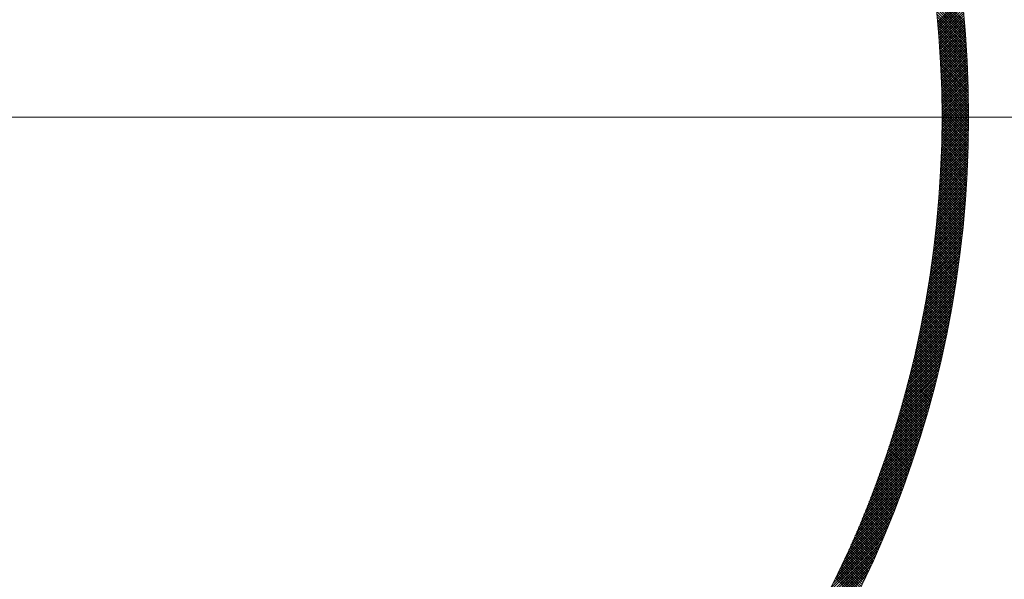
# Model space of a CAD drawing. Units: millimetres. Extents: x 55805 to 63870, y -1380 to 4142.
# Drawn here: x 57151 to 57207, y 3057 to 3088 of the extents above; entities that cross this region are included whole.
import ezdxf

# ---------------------------------------------------------------- set-up
doc = ezdxf.new("R2010")
doc.units = ezdxf.units.MM
doc.header["$LTSCALE"] = 101.6
for name, color, linetype, lineweight in [('001', 7, 'Continuous', 18), ('003', 7, 'Continuous', 18), ('一般', 7, 'Continuous', 5)]:
    doc.layers.add(name, color=color, linetype=linetype, lineweight=lineweight)

# ---------------------------------------------------------------- blocks, each defined once
blk = doc.blocks.new('グループ-22')
at = {"layer": '001', "color": 7, "linetype": 'Continuous', "lineweight": 15}
blk.add_line((57255.31, 3082.643), (57031.332, 3082.643), dxfattribs=at)
at = {"layer": '003', "color": 7, "lineweight": 15}
for p, q in [((57204.419, 3088.024), (57202.735, 3089.708)), ((57204.432, 3087.869), (57202.754, 3089.547)), ((57204.445, 3087.714), (57202.772, 3089.387)), ((57204.458, 3087.56), (57202.79, 3089.228)), ((57204.47, 3087.407), (57202.808, 3089.069)), ((57202.914, 3088.012), (57204.283, 3089.381)), ((57202.925, 3087.883), (57204.297, 3089.254)), ((57202.937, 3087.753), (57204.31, 3089.126)), ((57204.482, 3087.253), (57202.825, 3088.911)), ((57204.494, 3087.1), (57202.842, 3088.753)), ((57204.505, 3086.948), (57202.858, 3088.595)), ((57202.948, 3087.622), (57204.324, 3088.999)), ((57202.959, 3087.492), (57204.337, 3088.871)), ((57202.969, 3087.361), (57204.35, 3088.742)), ((57202.98, 3087.23), (57204.363, 3088.614)), ((57202.99, 3087.099), (57204.376, 3088.485)), ((57204.515, 3086.796), (57202.873, 3088.438)), ((57204.526, 3086.644), (57202.889, 3088.281)), ((57204.535, 3086.493), (57202.903, 3088.125)), ((57204.545, 3086.342), (57202.918, 3087.969)), ((57202.999, 3086.967), (57204.388, 3088.356)), ((57203.009, 3086.835), (57204.4, 3088.226)), ((57203.018, 3086.703), (57204.412, 3088.097)), ((57203.027, 3086.57), (57204.424, 3087.967)), ((57204.554, 3086.192), (57202.931, 3087.814)), ((57204.562, 3086.042), (57202.945, 3087.659)), ((57204.57, 3085.892), (57202.958, 3087.505)), ((57204.578, 3085.743), (57202.97, 3087.351)), ((57203.036, 3086.438), (57204.435, 3087.837)), ((57203.044, 3086.305), (57204.446, 3087.706)), ((57203.052, 3086.171), (57204.457, 3087.576)), ((57203.06, 3086.038), (57204.467, 3087.445)), ((57204.586, 3085.594), (57202.982, 3087.198)), ((57204.593, 3085.446), (57202.994, 3087.045)), ((57204.599, 3085.298), (57203.005, 3086.892)), ((57203.068, 3085.904), (57204.478, 3087.314)), ((57203.075, 3085.77), (57204.488, 3087.182)), ((57203.082, 3085.635), (57204.497, 3087.051)), ((57203.088, 3085.5), (57204.507, 3086.919)), ((57204.606, 3085.15), (57203.016, 3086.74)), ((57204.612, 3085.003), (57203.026, 3086.588)), ((57204.617, 3084.856), (57203.036, 3086.437)), ((57204.622, 3084.709), (57203.045, 3086.286)), ((57203.095, 3085.365), (57204.516, 3086.786)), ((57203.101, 3085.23), (57204.525, 3086.654)), ((57203.107, 3085.094), (57204.534, 3086.521)), ((57203.112, 3084.958), (57204.542, 3086.388)), ((57203.117, 3084.822), (57204.55, 3086.255)), ((57204.627, 3084.563), (57203.054, 3086.136)), ((57204.631, 3084.417), (57203.063, 3085.985)), ((57204.636, 3084.272), (57203.071, 3085.836)), ((57204.639, 3084.126), (57203.079, 3085.686)), ((57203.122, 3084.685), (57204.558, 3086.121)), ((57203.127, 3084.549), (57204.565, 3085.987)), ((57203.131, 3084.411), (57204.573, 3085.853)), ((57203.135, 3084.274), (57204.58, 3085.719)), ((57204.643, 3083.982), (57203.087, 3085.538)), ((57204.646, 3083.837), (57203.094, 3085.389)), ((57204.648, 3083.693), (57203.1, 3085.241)), ((57203.139, 3084.136), (57204.586, 3085.584)), ((57203.142, 3083.998), (57204.593, 3085.449)), ((57203.145, 3083.86), (57204.599, 3085.313)), ((57203.148, 3083.721), (57204.605, 3085.178)), ((57204.651, 3083.549), (57203.107, 3085.093)), ((57204.653, 3083.406), (57203.113, 3084.946)), ((57204.654, 3083.263), (57203.118, 3084.799)), ((57204.656, 3083.12), (57203.123, 3084.652)), ((57203.15, 3083.582), (57204.61, 3085.042)), ((57203.152, 3083.442), (57204.615, 3084.906)), ((57203.154, 3083.303), (57204.62, 3084.769)), ((57203.155, 3083.163), (57204.625, 3084.632)), ((57204.656, 3082.978), (57203.128, 3084.506)), ((57204.657, 3082.836), (57203.133, 3084.36)), ((57204.657, 3082.694), (57203.137, 3084.215)), ((57204.657, 3082.553), (57203.14, 3084.07)), ((57203.156, 3083.022), (57204.629, 3084.495)), ((57203.157, 3082.882), (57204.633, 3084.358)), ((57203.157, 3082.741), (57204.637, 3084.22)), ((57203.157, 3082.599), (57204.64, 3084.082)), ((57204.657, 3082.412), (57203.144, 3083.925)), ((57204.656, 3082.271), (57203.146, 3083.781)), ((57204.655, 3082.131), (57203.149, 3083.637)), ((57204.654, 3081.99), (57203.151, 3083.493)), ((57203.154, 3082.031), (57204.651, 3083.527)), ((57203.156, 3082.316), (57204.646, 3083.805)), ((57203.156, 3082.173), (57204.649, 3083.666)), ((57203.157, 3082.458), (57204.643, 3083.944)), ((57203.145, 3081.456), (57204.657, 3082.967)), ((57203.148, 3081.6), (57204.656, 3083.108)), ((57203.151, 3081.744), (57204.654, 3083.248)), ((57203.153, 3081.887), (57204.653, 3083.388)), ((57204.652, 3081.851), (57203.153, 3083.35)), ((57204.65, 3081.711), (57203.155, 3083.207)), ((57204.648, 3081.572), (57203.156, 3083.064)), ((57204.645, 3081.433), (57203.157, 3082.922)), ((57203.131, 3080.876), (57204.657, 3082.402)), ((57203.135, 3081.022), (57204.657, 3082.544)), ((57203.139, 3081.167), (57204.657, 3082.685)), ((57203.142, 3081.312), (57204.657, 3082.826)), ((57204.642, 3081.295), (57203.157, 3082.78)), ((57204.639, 3081.157), (57203.157, 3082.638)), ((57204.636, 3081.019), (57203.157, 3082.497)), ((57204.632, 3080.881), (57203.157, 3082.356)), ((57203.111, 3080.29), (57204.652, 3081.831)), ((57203.116, 3080.437), (57204.654, 3081.974)), ((57203.122, 3080.584), (57204.655, 3082.117)), ((57203.126, 3080.73), (57204.656, 3082.26)), ((57204.613, 3080.334), (57203.151, 3081.796)), ((57204.619, 3080.47), (57203.153, 3081.936)), ((57204.623, 3080.607), (57203.155, 3082.075)), ((57204.628, 3080.744), (57203.156, 3082.216)), ((57203.084, 3079.698), (57204.642, 3081.255)), ((57203.091, 3079.846), (57204.645, 3081.4)), ((57203.098, 3079.995), (57204.647, 3081.544)), ((57203.105, 3080.142), (57204.65, 3081.688)), ((57204.59, 3079.791), (57203.141, 3081.241)), ((57204.597, 3079.926), (57203.144, 3081.379)), ((57204.603, 3080.062), (57203.147, 3081.518)), ((57204.608, 3080.198), (57203.149, 3081.657)), ((57203.06, 3079.249), (57204.63, 3080.819)), ((57203.069, 3079.399), (57204.634, 3080.965)), ((57203.077, 3079.549), (57204.638, 3081.11)), ((57204.563, 3079.253), (57203.125, 3080.691)), ((57204.57, 3079.387), (57203.13, 3080.828)), ((57204.577, 3079.522), (57203.134, 3080.965)), ((57204.584, 3079.656), (57203.137, 3081.103)), ((57203.022, 3078.646), (57204.61, 3080.233)), ((57203.032, 3078.797), (57204.615, 3080.38)), ((57203.042, 3078.949), (57204.621, 3080.527)), ((57203.051, 3079.099), (57204.625, 3080.673)), ((57204.531, 3078.72), (57203.105, 3080.146)), ((57204.539, 3078.853), (57203.11, 3080.281)), ((57204.547, 3078.986), (57203.116, 3080.418)), ((57204.555, 3079.119), (57203.121, 3080.554)), ((57202.978, 3078.036), (57204.583, 3079.641)), ((57202.99, 3078.189), (57204.59, 3079.79)), ((57203.001, 3078.342), (57204.597, 3079.938)), ((57203.012, 3078.494), (57204.604, 3080.086)), ((57204.494, 3078.191), (57203.079, 3079.605)), ((57204.504, 3078.322), (57203.086, 3079.74)), ((57204.513, 3078.455), (57203.093, 3079.875)), ((57204.522, 3078.587), (57203.099, 3080.01)), ((57202.927, 3077.419), (57204.551, 3079.043)), ((57202.94, 3077.574), (57204.559, 3079.193)), ((57202.953, 3077.728), (57204.568, 3079.343)), ((57202.966, 3077.882), (57204.576, 3079.492)), ((57204.453, 3077.666), (57203.05, 3079.069)), ((57204.464, 3077.797), (57203.057, 3079.203)), ((57204.474, 3077.928), (57203.065, 3079.337)), ((57204.484, 3078.059), (57203.072, 3079.471)), ((57202.883, 3076.951), (57204.522, 3078.59)), ((57202.898, 3077.108), (57204.532, 3078.741)), ((57202.913, 3077.263), (57204.541, 3078.892)), ((57204.408, 3077.145), (57203.015, 3078.538)), ((57204.42, 3077.275), (57203.024, 3078.671)), ((57204.431, 3077.405), (57203.033, 3078.803)), ((57204.442, 3077.535), (57203.041, 3078.936)), ((57202.819, 3076.321), (57204.478, 3077.98)), ((57202.836, 3076.48), (57204.49, 3078.133)), ((57202.852, 3076.637), (57204.501, 3078.286)), ((57202.868, 3076.795), (57204.512, 3078.438)), ((57204.359, 3076.629), (57202.976, 3078.011)), ((57204.372, 3076.757), (57202.986, 3078.143)), ((57204.384, 3076.886), (57202.996, 3078.274)), ((57204.396, 3077.016), (57203.006, 3078.406)), ((57202.747, 3075.684), (57204.428, 3077.364)), ((57202.766, 3075.844), (57204.441, 3077.519)), ((57202.784, 3076.004), (57204.454, 3077.673)), ((57202.802, 3076.163), (57204.466, 3077.827)), ((57204.292, 3075.989), (57202.921, 3077.359)), ((57204.306, 3076.116), (57202.933, 3077.489)), ((57204.319, 3076.244), (57202.944, 3077.619)), ((57204.333, 3076.372), (57202.955, 3077.75)), ((57204.346, 3076.5), (57202.966, 3077.88)), ((57202.688, 3075.2), (57204.385, 3076.897)), ((57202.708, 3075.362), (57204.4, 3077.053)), ((57202.728, 3075.523), (57204.414, 3077.209)), ((57204.234, 3075.481), (57202.873, 3076.842)), ((57204.249, 3075.608), (57202.885, 3076.971)), ((57204.263, 3075.734), (57202.898, 3077.1)), ((57204.278, 3075.861), (57202.91, 3077.229)), ((57202.602, 3074.548), (57204.322, 3076.269)), ((57202.624, 3074.712), (57204.338, 3076.427)), ((57202.646, 3074.875), (57204.354, 3076.584)), ((57202.667, 3075.038), (57204.37, 3076.741)), ((57204.172, 3074.977), (57202.82, 3076.329)), ((57204.188, 3075.103), (57202.834, 3076.457)), ((57204.203, 3075.229), (57202.847, 3076.585)), ((57204.219, 3075.355), (57202.86, 3076.713)), ((57202.531, 3074.054), (57204.27, 3075.792)), ((57202.555, 3074.219), (57204.288, 3075.951)), ((57202.579, 3074.384), (57204.305, 3076.11)), ((57204.089, 3074.353), (57202.748, 3075.694)), ((57204.106, 3074.477), (57202.763, 3075.82)), ((57204.123, 3074.602), (57202.778, 3075.947)), ((57204.139, 3074.727), (57202.792, 3076.074)), ((57204.156, 3074.852), (57202.806, 3076.201)), ((57202.43, 3073.386), (57204.194, 3075.15)), ((57202.456, 3073.554), (57204.213, 3075.311)), ((57202.482, 3073.721), (57204.233, 3075.472)), ((57202.507, 3073.888), (57204.251, 3075.632)), ((57204.019, 3073.858), (57202.687, 3075.19)), ((57204.037, 3073.981), (57202.702, 3075.315)), ((57204.054, 3074.105), (57202.718, 3075.441)), ((57204.072, 3074.229), (57202.733, 3075.567)), ((57202.347, 3072.88), (57204.131, 3074.663)), ((57202.375, 3073.049), (57204.152, 3074.826)), ((57202.403, 3073.218), (57204.173, 3074.988)), ((57203.945, 3073.366), (57202.621, 3074.689)), ((57203.964, 3073.488), (57202.638, 3074.814)), ((57203.982, 3073.611), (57202.654, 3074.939)), ((57204.001, 3073.734), (57202.671, 3075.064)), ((57202.26, 3072.368), (57204.064, 3074.172)), ((57202.289, 3072.539), (57204.087, 3074.336)), ((57202.319, 3072.71), (57204.109, 3074.5)), ((57203.847, 3072.756), (57202.534, 3074.07)), ((57203.867, 3072.878), (57202.552, 3074.193)), ((57203.887, 3072.999), (57202.569, 3074.317)), ((57203.906, 3073.121), (57202.587, 3074.441)), ((57203.926, 3073.243), (57202.604, 3074.565)), ((57202.133, 3071.676), (57203.967, 3073.509)), ((57202.166, 3071.85), (57203.992, 3073.676)), ((57202.198, 3072.023), (57204.016, 3073.842)), ((57202.229, 3072.196), (57204.04, 3074.007)), ((57203.766, 3072.272), (57202.46, 3073.578)), ((57203.786, 3072.393), (57202.479, 3073.701)), ((57203.807, 3072.514), (57202.497, 3073.823)), ((57203.827, 3072.635), (57202.516, 3073.946)), ((57202.032, 3071.15), (57203.888, 3073.006)), ((57202.067, 3071.326), (57203.915, 3073.175)), ((57202.1, 3071.501), (57203.941, 3073.342)), ((57203.659, 3071.672), (57202.362, 3072.969)), ((57203.68, 3071.792), (57202.382, 3073.09)), ((57203.702, 3071.912), (57202.402, 3073.212)), ((57203.723, 3072.032), (57202.421, 3073.334)), ((57203.745, 3072.152), (57202.441, 3073.456)), ((57201.924, 3070.618), (57203.804, 3072.498)), ((57201.961, 3070.796), (57203.833, 3072.668)), ((57201.997, 3070.974), (57203.861, 3072.838)), ((57203.546, 3071.077), (57202.259, 3072.365)), ((57203.569, 3071.196), (57202.28, 3072.485)), ((57203.592, 3071.315), (57202.301, 3072.605)), ((57203.614, 3071.434), (57202.322, 3072.726)), ((57203.636, 3071.553), (57202.342, 3072.847)), ((57201.77, 3069.899), (57203.684, 3071.812)), ((57201.81, 3070.08), (57203.715, 3071.985)), ((57201.849, 3070.26), (57203.745, 3072.157)), ((57201.887, 3070.439), (57203.775, 3072.328)), ((57203.453, 3070.605), (57202.173, 3071.885)), ((57203.476, 3070.723), (57202.194, 3072.005)), ((57203.5, 3070.841), (57202.216, 3072.125)), ((57203.523, 3070.959), (57202.238, 3072.244)), ((57201.647, 3069.351), (57203.587, 3071.291)), ((57201.689, 3069.534), (57203.62, 3071.466)), ((57201.73, 3069.717), (57203.652, 3071.639)), ((57203.331, 3070.019), (57202.06, 3071.291)), ((57203.356, 3070.136), (57202.083, 3071.41)), ((57203.38, 3070.253), (57202.105, 3071.528)), ((57203.405, 3070.37), (57202.128, 3071.647)), ((57203.429, 3070.488), (57202.15, 3071.766)), ((57201.517, 3068.796), (57203.485, 3070.764)), ((57201.561, 3068.982), (57203.52, 3070.941)), ((57201.604, 3069.167), (57203.554, 3071.116)), ((57203.205, 3069.439), (57201.942, 3070.702)), ((57203.231, 3069.554), (57201.966, 3070.819)), ((57203.256, 3069.67), (57201.989, 3070.937)), ((57203.281, 3069.787), (57202.013, 3071.055)), ((57203.306, 3069.903), (57202.036, 3071.173)), ((57201.379, 3068.234), (57203.376, 3070.231)), ((57201.425, 3068.422), (57203.413, 3070.41)), ((57201.471, 3068.61), (57203.449, 3070.587)), ((57203.1, 3068.978), (57201.843, 3070.235)), ((57203.127, 3069.093), (57201.868, 3070.351)), ((57203.153, 3069.208), (57201.893, 3070.468)), ((57203.179, 3069.323), (57201.917, 3070.585)), ((57201.233, 3067.664), (57203.261, 3069.692)), ((57201.282, 3067.855), (57203.3, 3069.872)), ((57201.331, 3068.045), (57203.338, 3070.052)), ((57202.965, 3068.405), (57201.716, 3069.655)), ((57202.993, 3068.52), (57201.742, 3069.77)), ((57203.02, 3068.634), (57201.768, 3069.886)), ((57203.047, 3068.748), (57201.793, 3070.002)), ((57203.074, 3068.863), (57201.818, 3070.118)), ((57201.078, 3067.085), (57203.139, 3069.146)), ((57201.131, 3067.279), (57203.18, 3069.329)), ((57201.182, 3067.472), (57203.221, 3069.511)), ((57202.826, 3067.838), (57201.584, 3069.08)), ((57202.854, 3067.951), (57201.611, 3069.194)), ((57202.882, 3068.064), (57201.637, 3069.309)), ((57202.91, 3068.178), (57201.664, 3069.424)), ((57202.938, 3068.292), (57201.69, 3069.539)), ((57200.915, 3066.498), (57203.01, 3068.593)), ((57200.971, 3066.695), (57203.054, 3068.778)), ((57201.025, 3066.89), (57203.097, 3068.962)), ((57202.681, 3067.275), (57201.447, 3068.51)), ((57202.711, 3067.387), (57201.475, 3068.623)), ((57202.74, 3067.5), (57201.502, 3068.737)), ((57202.769, 3067.612), (57201.53, 3068.851)), ((57202.797, 3067.725), (57201.557, 3068.965)), ((57200.743, 3065.901), (57202.874, 3068.033)), ((57200.801, 3066.101), (57202.92, 3068.22)), ((57200.859, 3066.3), (57202.966, 3068.407)), ((57202.533, 3066.717), (57201.305, 3067.944)), ((57202.563, 3066.828), (57201.334, 3068.057)), ((57202.593, 3066.94), (57201.362, 3068.17)), ((57202.622, 3067.051), (57201.391, 3068.283)), ((57202.652, 3067.163), (57201.419, 3068.396)), ((57200.561, 3065.295), (57202.731, 3067.465)), ((57200.622, 3065.498), (57202.779, 3067.655)), ((57200.683, 3065.7), (57202.827, 3067.844)), ((57202.379, 3066.163), (57201.159, 3067.384)), ((57202.41, 3066.274), (57201.188, 3067.496)), ((57202.441, 3066.384), (57201.218, 3067.607)), ((57202.472, 3066.495), (57201.247, 3067.72)), ((57202.502, 3066.606), (57201.276, 3067.832)), ((57200.368, 3064.678), (57202.579, 3066.889)), ((57200.433, 3064.885), (57202.63, 3067.082)), ((57200.498, 3065.09), (57202.681, 3067.274)), ((57202.222, 3065.614), (57201.008, 3066.828)), ((57202.254, 3065.723), (57201.038, 3066.939)), ((57202.285, 3065.833), (57201.069, 3067.05)), ((57202.317, 3065.943), (57201.099, 3067.161)), ((57202.348, 3066.053), (57201.129, 3067.272)), ((57200.164, 3064.05), (57202.419, 3066.305)), ((57200.234, 3064.261), (57202.473, 3066.5)), ((57200.301, 3064.47), (57202.527, 3066.695)), ((57202.06, 3065.069), (57200.852, 3066.276)), ((57202.092, 3065.177), (57200.883, 3066.386)), ((57202.125, 3065.286), (57200.915, 3066.496)), ((57202.157, 3065.395), (57200.946, 3066.607)), ((57202.19, 3065.504), (57200.977, 3066.717)), ((57199.949, 3063.41), (57202.25, 3065.711)), ((57200.022, 3063.625), (57202.307, 3065.91)), ((57200.094, 3063.838), (57202.364, 3066.108)), ((57201.893, 3064.528), (57200.692, 3065.729)), ((57201.927, 3064.636), (57200.724, 3065.838)), ((57201.96, 3064.744), (57200.756, 3065.948)), ((57201.994, 3064.852), (57200.788, 3066.057)), ((57202.027, 3064.96), (57200.82, 3066.167)), ((57199.798, 3062.977), (57202.132, 3065.311)), ((57199.874, 3063.194), (57202.192, 3065.512)), ((57201.723, 3063.991), (57200.527, 3065.187)), ((57201.757, 3064.098), (57200.561, 3065.295)), ((57201.792, 3064.205), (57200.594, 3065.403)), ((57201.826, 3064.312), (57200.627, 3065.512)), ((57201.86, 3064.42), (57200.659, 3065.62)), ((57199.561, 3062.315), (57201.948, 3064.702)), ((57199.642, 3062.537), (57202.01, 3064.906)), ((57199.721, 3062.758), (57202.072, 3065.109)), ((57201.549, 3063.458), (57200.359, 3064.648)), ((57201.584, 3063.565), (57200.393, 3064.756)), ((57201.619, 3063.671), (57200.427, 3064.863)), ((57201.654, 3063.777), (57200.46, 3064.971)), ((57201.688, 3063.884), (57200.494, 3065.079)), ((57199.31, 3061.64), (57201.752, 3064.082)), ((57199.395, 3061.866), (57201.819, 3064.29)), ((57199.479, 3062.092), (57201.884, 3064.497)), ((57201.37, 3062.93), (57200.186, 3064.114)), ((57201.406, 3063.035), (57200.221, 3064.221)), ((57201.442, 3063.141), (57200.255, 3064.327)), ((57201.478, 3063.247), (57200.29, 3064.434)), ((57201.513, 3063.352), (57200.324, 3064.541)), ((57199.133, 3061.18), (57201.616, 3063.664)), ((57199.222, 3061.411), (57201.685, 3063.874)), ((57201.187, 3062.405), (57200.008, 3063.584)), ((57201.224, 3062.51), (57200.044, 3063.69)), ((57201.261, 3062.615), (57200.08, 3063.796)), ((57201.297, 3062.72), (57200.115, 3063.902)), ((57201.334, 3062.825), (57200.15, 3064.008)), ((57198.855, 3060.478), (57201.403, 3063.025)), ((57198.95, 3060.714), (57201.475, 3063.239)), ((57199.043, 3060.948), (57201.546, 3063.452)), ((57200.963, 3061.781), (57199.79, 3062.954)), ((57201.001, 3061.885), (57199.827, 3063.059)), ((57201.038, 3061.989), (57199.864, 3063.163)), ((57201.076, 3062.093), (57199.9, 3063.268)), ((57201.113, 3062.197), (57199.936, 3063.374)), ((57201.15, 3062.301), (57199.972, 3063.479)), ((57198.66, 3060), (57201.253, 3062.593)), ((57198.759, 3060.24), (57201.329, 3062.81)), ((57200.772, 3061.265), (57199.604, 3062.433)), ((57200.81, 3061.368), (57199.642, 3062.537)), ((57200.849, 3061.471), (57199.679, 3062.641)), ((57200.887, 3061.574), (57199.716, 3062.745)), ((57200.925, 3061.678), (57199.753, 3062.849)), ((57198.351, 3059.267), (57201.019, 3061.934)), ((57198.456, 3059.513), (57201.098, 3062.156)), ((57198.559, 3059.758), (57201.177, 3062.375)), ((57200.577, 3060.753), (57199.414, 3061.916)), ((57200.616, 3060.856), (57199.452, 3062.019)), ((57200.655, 3060.958), (57199.49, 3062.123)), ((57200.694, 3061.06), (57199.528, 3062.226)), ((57200.733, 3061.163), (57199.566, 3062.329)), ((57198.133, 3058.766), (57200.855, 3061.488)), ((57198.243, 3059.018), (57200.938, 3061.712)), ((57200.337, 3060.144), (57199.18, 3061.301)), ((57200.378, 3060.245), (57199.219, 3061.403)), ((57200.418, 3060.347), (57199.259, 3061.506)), ((57200.458, 3060.448), (57199.298, 3061.608)), ((57200.497, 3060.55), (57199.336, 3061.711)), ((57200.537, 3060.651), (57199.375, 3061.813)), ((57197.788, 3057.996), (57200.596, 3060.805)), ((57197.906, 3058.256), (57200.684, 3061.034)), ((57198.021, 3058.512), (57200.77, 3061.262)), ((57200.134, 3059.64), (57198.981, 3060.793)), ((57200.175, 3059.741), (57199.021, 3060.894)), ((57200.216, 3059.841), (57199.061, 3060.996)), ((57200.256, 3059.942), (57199.101, 3061.098)), ((57200.297, 3060.043), (57199.141, 3061.199)), ((57197.543, 3057.469), (57200.416, 3060.342)), ((57197.667, 3057.734), (57200.507, 3060.574)), ((57199.885, 3059.041), (57198.737, 3060.188)), ((57199.927, 3059.14), (57198.778, 3060.289)), ((57199.969, 3059.24), (57198.819, 3060.389)), ((57200.01, 3059.34), (57198.86, 3060.49)), ((57200.052, 3059.44), (57198.901, 3060.591)), ((57200.093, 3059.54), (57198.941, 3060.692)), ((57197.154, 3056.655), (57200.131, 3059.632)), ((57197.287, 3056.93), (57200.228, 3059.871)), ((57197.417, 3057.201), (57200.323, 3060.107)), ((57199.673, 3058.545), (57198.53, 3059.689)), ((57199.716, 3058.644), (57198.572, 3059.788)), ((57199.758, 3058.743), (57198.613, 3059.888)), ((57199.801, 3058.842), (57198.655, 3059.988)), ((57199.843, 3058.941), (57198.696, 3060.088)), ((57196.877, 3056.096), (57199.93, 3059.149)), ((57197.017, 3056.377), (57200.032, 3059.392)), ((57199.415, 3057.955), (57198.276, 3059.094)), ((57199.458, 3058.053), (57198.319, 3059.193)), ((57199.502, 3058.151), (57198.362, 3059.291)), ((57199.545, 3058.25), (57198.404, 3059.391)), ((57199.588, 3058.348), (57198.446, 3059.49)), ((57199.631, 3058.447), (57198.488, 3059.589)), ((57196.585, 3055.521), (57199.722, 3058.658)), ((57196.733, 3055.81), (57199.827, 3058.905)), ((57199.151, 3057.371), (57198.017, 3058.504)), ((57199.195, 3057.468), (57198.061, 3058.602)), ((57199.239, 3057.565), (57198.104, 3058.7)), ((57199.283, 3057.662), (57198.147, 3058.798)), ((57199.327, 3057.76), (57198.191, 3058.897)), ((57199.371, 3057.858), (57198.234, 3058.995)), ((57196.276, 3054.929), (57199.504, 3058.157)), ((57196.433, 3055.227), (57199.614, 3058.409)), ((57198.927, 3056.887), (57197.797, 3058.017)), ((57198.972, 3056.984), (57197.842, 3058.114)), ((57199.017, 3057.08), (57197.886, 3058.212)), ((57199.062, 3057.177), (57197.93, 3058.309)), ((57199.107, 3057.274), (57197.974, 3058.407)), ((57195.777, 3054.006), (57199.159, 3057.387)), ((57195.948, 3054.319), (57199.276, 3057.647)), ((57196.115, 3054.626), (57199.391, 3057.903)), ((57198.654, 3056.312), (57197.529, 3057.437)), ((57198.7, 3056.407), (57197.574, 3057.534)), ((57198.746, 3056.503), (57197.619, 3057.63)), ((57198.791, 3056.599), (57197.664, 3057.727)), ((57198.837, 3056.695), (57197.708, 3057.823)), ((57198.882, 3056.791), (57197.753, 3057.92)), ((57195.416, 3053.362), (57198.915, 3056.861)), ((57195.6, 3053.687), (57199.038, 3057.125)), ((57198.376, 3055.741), (57197.255, 3056.863)), ((57198.423, 3055.836), (57197.301, 3056.958)), ((57198.469, 3055.931), (57197.346, 3057.054)), ((57198.516, 3056.026), (57197.392, 3057.15)), ((57198.562, 3056.121), (57197.438, 3057.245)), ((57198.608, 3056.216), (57197.483, 3057.341)), ((57198.282, 3055.552), (57197.162, 3056.672)), ((57198.329, 3055.647), (57197.208, 3056.768))]:
    blk.add_line(p, q, dxfattribs=at)
for radius in [90, 88.5, 60.75, 59.25]:
    blk.add_circle((57143.907, 3082.643), radius, dxfattribs=at)

msp = doc.modelspace()

# ---------------------------------------------------------------- block references
at = {"layer": '一般', "color": 7}
msp.add_blockref('グループ-22', (0, 0), dxfattribs=at)

doc.saveas('drawing.dxf')
